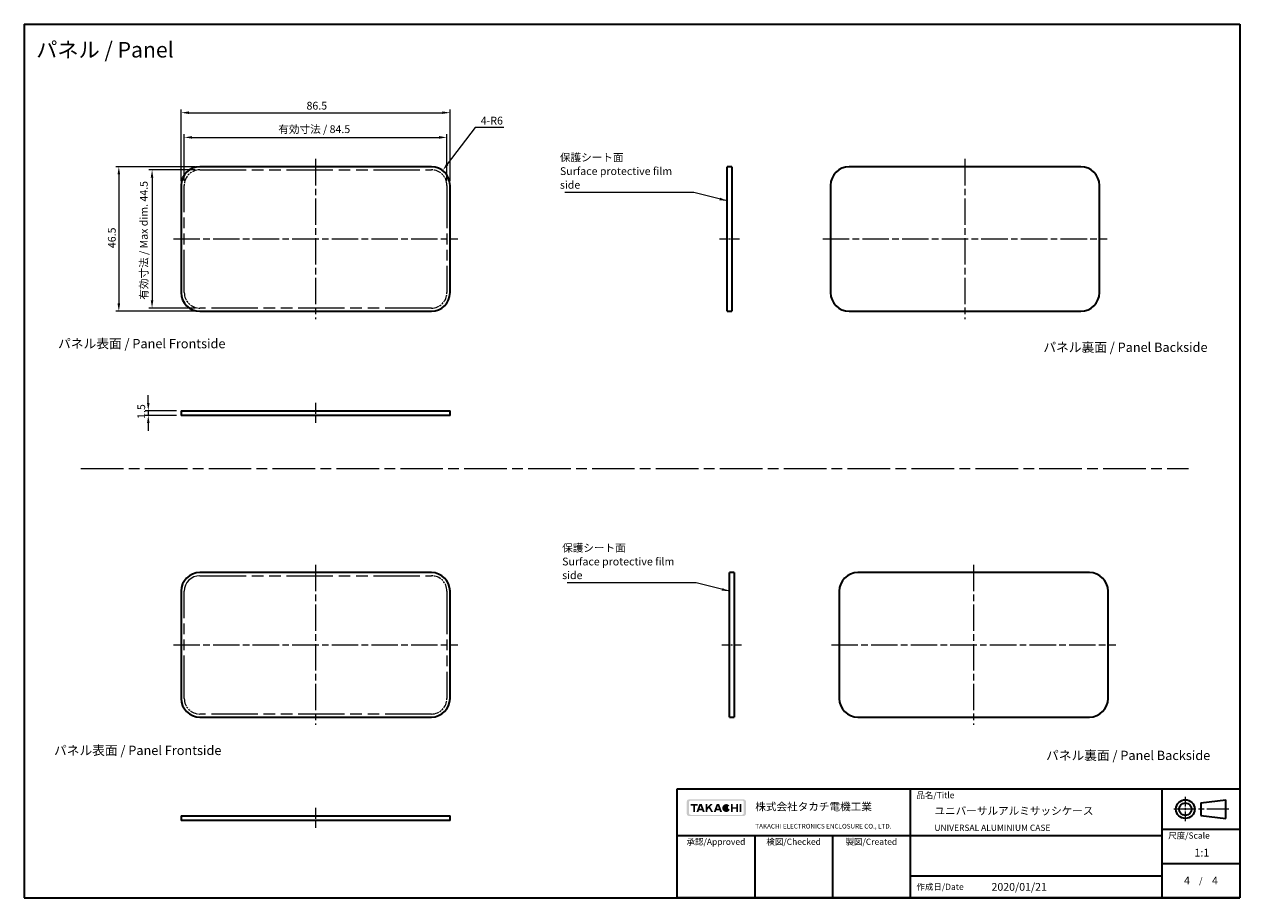
# Model space of a CAD drawing. Units: millimetres. Extents: x 22 to 2202, y 12 to 434.
# Drawn here: x 1811 to 2202, y 12 to 293 of the extents above; entities that cross this region are included whole.
import ezdxf

# ---------------------------------------------------------------- set-up
doc = ezdxf.new("R2010")
doc.units = ezdxf.units.MM
doc.header["$LTSCALE"] = 1.5
doc.linetypes.add('CHAIN', pattern=[0.3543, 0.2362, -0.0295, 0.0591, -0.0295])
doc.linetypes.add('DOUBLE_DASH_CHAIN', pattern=[1.2403, 0.6614, -0.0827, 0.1654, -0.0827, 0.1654, -0.0827])
for name, color, linetype, lineweight in [('Border (ISO)', 7, 'Continuous', 35), ('Dimension (ISO)', 7, 'Continuous', 18), ('Dimension (ISO) @ 1', 7, 'Continuous', 18), ('Sketch Geometry (ISO)', 7, 'Continuous', 18), ('Symbol (ISO) @ 1', 7, 'Continuous', 18), ('Title (ISO)', 7, 'Continuous', 35), ('Visible (ISO)', 7, 'Continuous', 35)]:
    doc.layers.add(name, color=color, linetype=linetype, lineweight=lineweight)
doc.layers.add('Centerline (ISO)', color=7, linetype='Continuous', lineweight=18, true_color=0x80ffff)
doc.layers.add('Hatch (ISO)', color=1, linetype='Continuous', lineweight=18, true_color=0xff0000)
doc.styles.add('Note Text (TK)', font='txt')
doc.styles.add('文字スタイル67', font='arial.ttf')
doc.dimstyles.new('Default - Method 1b (TK)', dxfattribs={"dimscale": 1.5, "dimtxt": 2.5, "dimasz": 2.5, "dimexe": 1, "dimexo": 1.5, "dimgap": 1, "dimtad": 1, "dimtoh": 1, "dimrnd": 1e-08, "dimdsep": 46, "dimtxsty": 'Note Text (TK)', "dimcen": 0.09, "dimdle": 5, "dimclrd": 100, "dimclre": 100, "dimclrt": 7, "dimadec": 1, "dimazin": 1, "dimtfac": 1, "dimtmove": 0, "dimatfit": 3, "dimfxl": 0, "dimtolj": 1, "dimlwd": -1, "dimlwe": -1, "dimarcsym": 0})
doc.dimstyles.new('Default - Method 1b (TK)$7', dxfattribs={"dimscale": 1.5, "dimtxt": 2.5, "dimasz": 2.5, "dimexe": 1, "dimexo": 1.5, "dimgap": 1, "dimtad": 1, "dimtoh": 1, "dimrnd": 1e-08, "dimdsep": 46, "dimtxsty": 'Note Text (TK)', "dimcen": 0.09, "dimdle": 5, "dimclrd": 256, "dimclre": 100, "dimclrt": 7, "dimadec": 1, "dimazin": 1, "dimtfac": 1, "dimtmove": 0, "dimatfit": 3, "dimfxl": 0, "dimtolj": 1, "dimlwd": -1, "dimlwe": -1, "dimarcsym": 0})

# ---------------------------------------------------------------- blocks, each defined once
blk = doc.blocks.new('図面枠 tk図枠')
at = {"layer": 'Border (ISO)'}
for p, q in [((14.5, 289), (405.5, 289)), ((14.5, 289), (14.5, 8)), ((405.5, 289), (405.5, 8)), ((14.5, 8), (405.5, 8))]:
    blk.add_line(p, q, dxfattribs=at)
blk = doc.blocks.new('表題欄 tk表題欄')
at = {"layer": 'Hatch (ISO)'}
h = blk.add_hatch(color=256, dxfattribs=at)
edge = h.paths.add_edge_path(flags=0)
edge.add_arc((95.58, 236.3), 0.596, 270, 360)
edge.add_line((96.17, 236.3), (96.17, 239.71))
edge.add_arc((95.58, 239.71), 0.596, 0, 90)
edge.add_line((95.58, 240.31), (79.14, 240.31))
edge.add_arc((79.14, 239.71), 0.596, 90, 180)
edge.add_line((78.54, 239.71), (78.54, 236.3))
edge.add_arc((79.14, 236.3), 0.596, 180, 270)
edge.add_line((79.14, 235.7), (95.58, 235.7))
edge = h.paths.add_edge_path()
edge.add_line((77.84, 239.96), (77.84, 236.05))
edge.add_arc((78.54, 236.05), 0.702, 180, 270)
edge.add_line((78.54, 235.35), (96.17, 235.35))
edge.add_arc((96.17, 236.05), 0.702, 270, 360)
edge.add_line((96.87, 236.05), (96.87, 239.96))
edge.add_arc((96.17, 239.96), 0.702, 0, 90)
edge.add_line((96.17, 240.66), (78.54, 240.66))
edge.add_arc((78.54, 239.96), 0.702, 90, 180)
for points in [[(79.07, 239.15), (79.07, 238.66), (79.92, 238.66), (79.92, 236.66), (80.51, 236.66), (80.51, 238.66), (81.36, 238.66), (81.36, 239.15)], [(85.68, 236.66), (84.94, 237.89), (84.42, 237.32), (84.42, 236.66), (83.9, 236.66), (83.9, 239.15), (84.42, 239.15), (84.42, 238.1), (85.39, 239.15), (86.11, 239.15), (85.32, 238.3), (86.3, 236.66)], [(92.09, 239.15), (92.09, 236.66), (92.61, 236.66), (92.61, 237.66), (93.77, 237.66), (93.77, 236.66), (94.29, 236.66), (94.29, 239.15), (93.77, 239.15), (93.77, 238.15), (92.61, 238.15), (92.61, 239.15)], [(94.84, 239.15), (94.84, 236.66), (95.36, 236.66), (95.36, 239.15)]]:
    blk.add_hatch(color=256, dxfattribs=at).paths.add_polyline_path(points)
h = blk.add_hatch(color=256, dxfattribs=at)
h.paths.add_polyline_path([(82.59, 237.71), (81.95, 237.71), (82.27, 238.58)], flags=0)
h.paths.add_polyline_path([(82.78, 237.2), (81.76, 237.2), (81.57, 236.66), (80.95, 236.66), (81.86, 239.15), (82.68, 239.15), (83.59, 236.66), (82.98, 236.66)])
h = blk.add_hatch(color=256, dxfattribs=at)
h.paths.add_polyline_path([(87.53, 237.71), (88.16, 237.71), (87.85, 238.58)], flags=0)
h.paths.add_polyline_path([(87.14, 236.66), (87.34, 237.2), (88.35, 237.2), (88.55, 236.66), (89.17, 236.66), (88.25, 239.15), (87.44, 239.15), (86.52, 236.66)])
h = blk.add_hatch(color=256, dxfattribs=at)
edge = h.paths.add_edge_path()
edge.add_arc((90.52, 237.9), 1.27, 38.5505, 336.582)
edge.add_line((91.69, 237.4), (91.17, 237.62))
edge.add_ellipse((90.52, 237.9), major_axis=(0, -0.8), ratio=0.867347, start_angle=124.651, end_angle=429.4109, ccw=False)
edge.add_line((91.09, 238.36), (91.52, 238.7))
at = {"layer": 'Title (ISO)'}
for p, q in [((74.71, 244.05), (255.71, 244.05)), ((74.71, 209.05), (74.71, 244.05)), ((149.71, 244.05), (149.71, 209.05)), ((230.71, 244.05), (230.71, 209.05)), ((255.71, 244.05), (255.71, 209.05)), ((243.21, 239.55), (251.21, 240.55)), ((243.21, 239.55), (243.21, 235.55)), ((251.21, 234.55), (251.21, 240.55)), ((243.21, 235.55), (251.21, 234.55)), ((230.71, 231.05), (255.71, 231.05)), ((74.71, 229.05), (230.71, 229.05)), ((99.71, 229.05), (99.71, 209.05)), ((124.71, 229.05), (124.71, 209.05)), ((230.71, 220.05), (255.71, 220.05)), ((149.71, 216.05), (230.71, 216.05)), ((255.71, 209.05), (74.71, 209.05))]:
    blk.add_line(p, q, dxfattribs=at)
at = {"layer": 'Title (ISO)', "color": 4, "linetype": 'CHAIN', "lineweight": 18, "ltscale": 8.88956, "true_color": 0x00ffff}
blk.add_line((238.21, 241.55), (238.21, 233.55), dxfattribs=at)
at = {"layer": 'Title (ISO)', "color": 4, "linetype": 'CHAIN', "lineweight": 18, "ltscale": 20.001633, "true_color": 0x00ffff}
blk.add_line((252.21, 237.55), (234.21, 237.55), dxfattribs=at)
at = {"layer": 'Title (ISO)'}
for radius in [3, 2]:
    blk.add_circle((238.21, 237.55), radius, dxfattribs=at)
at = {"layer": 'Title (ISO)', "color": 1, "true_color": 0xff0000, "char_height": 2, "line_spacing_factor": 1.5, "style": 'Note Text (TK)'}
for s, insert, attachment_point in [('\\fＭＳ Ｐゴシック|b0|i0;\\H2.0000;品名/Title', (151.71, 242.05), 4), ('\\fＭＳ Ｐゴシック|b0|i0;\\H2.0000;承認/Approved', (87.21, 227.05), 5), ('\\fＭＳ Ｐゴシック|b0|i0;\\H2.0000;検図/Checked', (112.21, 227.05), 5), ('\\fＭＳ Ｐゴシック|b0|i0;\\H2.0000;製図/Created', (137.21, 227.05), 5), ('\\fＭＳ Ｐゴシック|b0|i0;\\H2.0000;尺度/Scale', (232.71, 229.05), 4), ('\\fＭＳ Ｐゴシック|b0|i0;\\H2.0000;作成日/Date', (151.71, 212.55), 4)]:
    blk.add_mtext(s, dxfattribs=dict(at, insert=insert, attachment_point=attachment_point))
at = {"layer": 'Title (ISO)', "color": 7, "line_spacing_factor": 1.5, "style": 'Note Text (TK)'}
for s, insert, char_height, attachment_point in [('株式会社タカチ電機工業', (99.87, 238.05), 2.5, 4), ('\\fArial|b0|i0;\\H1.4986;TAKACHI ELECTRONICS ENCLOSURE CO., LTD.', (99.87, 232.05), 1.4986, 4), ('\\fＭＳ Ｐゴシック|b0|i0;\\H2.0000;/', (243.21, 214.55), 2, 5)]:
    blk.add_mtext(s, dxfattribs=dict(at, insert=insert, char_height=char_height, attachment_point=attachment_point))
at = {"layer": 'Title (ISO)', "color": 7}
for tag, p, height, style in [('<品名>_001', (157.51, 235.75), 2.5, 'Note Text (TK)'), ('<Title>_001', (157.49, 230.55), 2, '文字スタイル67'), ('<尺度>_001', (239.64, 222.3), 2.5, 'Note Text (TK)'), ('<ページ_No.>_001', (237.95, 213.3), 2.5, 'Note Text (TK)'), ('<総ページ数>_001', (246.79, 213.3), 2.5, 'Note Text (TK)'), ('作成日_001', (175.87, 211.28), 2.5, 'Note Text (TK)')]:
    blk.add_attdef(tag, p, '', height=height, dxfattribs=dict(at, style=style))
blk = doc.blocks.new('*D82')
at = {"layer": 'Defpoints', "color": 0, "transparency": 16777216}
for p in [(1948.21, 264.56), (1861.71, 241.18), (1948.21, 241.18)]:
    blk.add_point(p, dxfattribs=at)
at = {"layer": 'Dimension (ISO)', "color": 100, "transparency": 16777216}
for p, q in [((1861.71, 242.68), (1861.71, 265.56)), ((1864.21, 264.56), (1945.71, 264.56)), ((1948.21, 242.68), (1948.21, 265.56))]:
    blk.add_line(p, q, dxfattribs=at)
for points in [[(1864.21, 264.98), (1864.21, 264.15), (1861.71, 264.56)], [(1945.71, 264.98), (1945.71, 264.15), (1948.21, 264.56)]]:
    blk.add_solid(points, dxfattribs=at)
at = {"layer": 'Dimension (ISO)', "color": 7, "transparency": 16777216, "insert": (1902.04, 266.81), "char_height": 2.5, "attachment_point": 4, "style": 'Note Text (TK)'}
blk.add_mtext('\\A1;86.5', dxfattribs=at)
blk = doc.blocks.new('*D83')
at = {"layer": 'Defpoints', "color": 0, "transparency": 16777216}
for p in [(1867.71, 247.18), (1841.66, 200.68), (1867.71, 200.68)]:
    blk.add_point(p, dxfattribs=at)
at = {"layer": 'Dimension (ISO)', "color": 100, "transparency": 16777216}
for p, q in [((1866.21, 247.18), (1840.66, 247.18)), ((1841.66, 244.68), (1841.66, 203.18)), ((1866.21, 200.68), (1840.66, 200.68))]:
    blk.add_line(p, q, dxfattribs=at)
for points in [[(1841.24, 244.68), (1842.08, 244.68), (1841.66, 247.18)], [(1841.24, 203.18), (1842.08, 203.18), (1841.66, 200.68)]]:
    blk.add_solid(points, dxfattribs=at)
at = {"layer": 'Dimension (ISO)', "color": 7, "transparency": 16777216, "insert": (1839.41, 220.99), "char_height": 2.5, "attachment_point": 4, "rotation": 90, "style": 'Note Text (TK)'}
blk.add_mtext('\\A1;46.5', dxfattribs=at)
blk = doc.blocks.new('*D84')
at = {"layer": 'Defpoints', "color": 0, "transparency": 16777216}
for p in [(1861.71, 168.69), (1851.13, 167.19), (1861.71, 167.19)]:
    blk.add_point(p, dxfattribs=at)
at = {"layer": 'Dimension (ISO)', "color": 100, "transparency": 16777216}
for p, q in [((1851.13, 171.19), (1851.13, 173.69)), ((1860.21, 168.69), (1850.13, 168.69)), ((1851.13, 168.69), (1851.13, 167.19)), ((1860.21, 167.19), (1850.13, 167.19)), ((1851.13, 164.69), (1851.13, 162.19))]:
    blk.add_line(p, q, dxfattribs=at)
for points in [[(1850.72, 171.19), (1851.55, 171.19), (1851.13, 168.69)], [(1850.72, 164.69), (1851.55, 164.69), (1851.13, 167.19)]]:
    blk.add_solid(points, dxfattribs=at)
at = {"layer": 'Dimension (ISO)', "color": 7, "transparency": 16777216, "insert": (1848.88, 166.04), "char_height": 2.5, "attachment_point": 4, "rotation": 90, "style": 'Note Text (TK)'}
blk.add_mtext('\\A1;1.5', dxfattribs=at)
blk = doc.blocks.new('*D85')
at = {"layer": 'Defpoints', "color": 0, "transparency": 16777216}
for p in [(1945.83, 245.96), (1942.21, 241.18)]:
    blk.add_point(p, dxfattribs=at)
at = {"layer": 'Dimension (ISO)', "color": 100, "transparency": 16777216}
for p, q in [((1956.3, 259.76), (1947.34, 247.95)), ((1965.49, 259.76), (1956.3, 259.76))]:
    blk.add_line(p, q, dxfattribs=at)
blk.add_solid([(1947.01, 248.21), (1947.68, 247.7), (1945.83, 245.96)], dxfattribs=at)
at = {"layer": 'Dimension (ISO)', "color": 7, "transparency": 16777216, "insert": (1958.09, 262.01), "char_height": 2.5, "attachment_point": 4, "style": 'Note Text (TK)'}
blk.add_mtext('\\A1;4-R6', dxfattribs=at)
blk = doc.blocks.new('*D86')
at = {"layer": 'Defpoints', "color": 0, "transparency": 16777216}
for p in [(1947.21, 256.61), (1862.71, 241.18), (1947.21, 241.18)]:
    blk.add_point(p, dxfattribs=at)
at = {"layer": 'Dimension (ISO)', "color": 100, "transparency": 16777216}
for p, q in [((1862.71, 242.68), (1862.71, 257.61)), ((1865.21, 256.61), (1944.71, 256.61)), ((1947.21, 242.68), (1947.21, 257.61))]:
    blk.add_line(p, q, dxfattribs=at)
for points in [[(1865.21, 257.03), (1865.21, 256.2), (1862.71, 256.61)], [(1944.71, 257.03), (1944.71, 256.2), (1947.21, 256.61)]]:
    blk.add_solid(points, dxfattribs=at)
at = {"layer": 'Dimension (ISO)', "color": 7, "transparency": 16777216, "insert": (1892.96, 259.26), "char_height": 2.5, "attachment_point": 4, "style": 'Note Text (TK)'}
blk.add_mtext('\\A1;有効寸法 / 84.5', dxfattribs=at)
blk = doc.blocks.new('*D87')
at = {"layer": 'Defpoints', "color": 0, "transparency": 16777216}
for p in [(1867.71, 246.18), (1852.35, 201.68), (1867.71, 201.68)]:
    blk.add_point(p, dxfattribs=at)
at = {"layer": 'Dimension (ISO)', "color": 100, "transparency": 16777216}
for p, q in [((1866.21, 246.18), (1851.35, 246.18)), ((1852.35, 243.68), (1852.35, 204.18)), ((1866.21, 201.68), (1851.35, 201.68))]:
    blk.add_line(p, q, dxfattribs=at)
for points in [[(1851.93, 243.68), (1852.76, 243.68), (1852.35, 246.18)], [(1851.93, 204.18), (1852.76, 204.18), (1852.35, 201.68)]]:
    blk.add_solid(points, dxfattribs=at)
at = {"layer": 'Dimension (ISO)', "color": 7, "transparency": 16777216, "insert": (1849.7, 204.38), "char_height": 2.5, "attachment_point": 4, "rotation": 90, "style": 'Note Text (TK)'}
blk.add_mtext('\\A1;有効寸法 / Max dim. 44.5', dxfattribs=at)

msp = doc.modelspace()

# ---------------------------------------------------------------- linework, layer by layer
at = {"layer": 'Centerline (ISO)', "linetype": 'CHAIN', "ltscale": 23.990969}
for p, q in [((1904.959, 249.68), (1904.959, 198.18)), ((2113.879, 249.68), (2113.879, 198.18)), ((1859.209, 223.93), (1950.709, 223.93)), ((2068.129, 223.93), (2159.629, 223.93)), ((1904.959, 119.096), (1904.959, 67.596)), ((2116.659, 119.096), (2116.659, 67.596)), ((1859.209, 93.346), (1950.709, 93.346)), ((2070.909, 93.346), (2162.409, 93.346))]:
    msp.add_line(p, q, dxfattribs=at)
at = {"layer": 'Centerline (ISO)', "linetype": 'CHAIN', "ltscale": 7.222748}
for p, q in [((2034.901, 223.93), (2041.401, 223.93)), ((1904.959, 171.191), (1904.959, 164.691)), ((2035.614, 93.346), (2042.114, 93.346)), ((1904.959, 40.868), (1904.959, 34.368))]:
    msp.add_line(p, q, dxfattribs=at)
at = {"layer": 'Sketch Geometry (ISO)', "color": 211, "linetype": 'DOUBLE_DASH_CHAIN', "lineweight": 18, "ltscale": 15.016528, "true_color": 0xff80ff}
for p, q in [((1867.709, 246.18), (1942.209, 246.18)), ((1942.209, 201.68), (1867.709, 201.68)), ((1867.709, 115.596), (1942.209, 115.596)), ((1942.209, 71.096), (1867.709, 71.096))]:
    msp.add_line(p, q, dxfattribs=at)
at = {"layer": 'Sketch Geometry (ISO)', "color": 211, "linetype": 'DOUBLE_DASH_CHAIN', "lineweight": 18, "ltscale": 13.907926, "true_color": 0xff80ff}
for p, q in [((1862.709, 206.68), (1862.709, 241.18)), ((1947.209, 241.18), (1947.209, 206.68)), ((1862.709, 76.096), (1862.709, 110.596)), ((1947.209, 110.596), (1947.209, 76.096))]:
    msp.add_line(p, q, dxfattribs=at)
at = {"layer": 'Sketch Geometry (ISO)', "color": 4, "linetype": 'CHAIN', "lineweight": 18, "ltscale": 38.679382, "true_color": 0x00ffff}
msp.add_line((1829.449, 150.052), (2185.756, 150.052), dxfattribs=at)
at = {"layer": 'Sketch Geometry (ISO)', "color": 211, "linetype": 'DOUBLE_DASH_CHAIN', "lineweight": 18, "ltscale": 2.492941, "true_color": 0xff80ff}
for centre, start, end in [((1867.709, 241.18), 90, 180), ((1942.209, 241.18), 0, 90), ((1867.709, 206.68), 180, 270), ((1942.209, 206.68), 270, 0), ((1942.209, 110.596), 0, 90), ((1867.709, 76.096), 180, 270), ((1942.209, 76.096), 270, 0)]:
    msp.add_arc(centre, 5, start, end, dxfattribs=at)
at = {"layer": 'Sketch Geometry (ISO)'}
msp.add_arc((1867.709, 110.596), 5, 90, 180, dxfattribs=at)
at = {"layer": 'Visible (ISO)'}
for p, q in [((1942.209, 247.18), (1867.709, 247.18)), ((2037.401, 241.18), (2037.401, 247.18)), ((2038.901, 247.18), (2037.401, 247.18)), ((2038.901, 247.18), (2038.901, 241.18)), ((2151.129, 247.18), (2076.629, 247.18)), ((1861.709, 241.18), (1861.709, 206.68)), ((1948.209, 206.68), (1948.209, 241.18)), ((2037.401, 206.68), (2037.401, 241.18)), ((2038.901, 241.18), (2038.901, 206.68)), ((2070.629, 241.18), (2070.629, 206.68)), ((2157.129, 206.68), (2157.129, 241.18)), ((2037.401, 200.68), (2037.401, 206.68)), ((2038.901, 206.68), (2038.901, 200.68)), ((1867.709, 200.68), (1942.209, 200.68)), ((2037.401, 200.68), (2038.901, 200.68)), ((2076.629, 200.68), (2151.129, 200.68)), ((1861.709, 168.691), (1867.709, 168.691)), ((1861.709, 168.691), (1861.709, 167.191)), ((1867.709, 168.691), (1942.209, 168.691)), ((1942.209, 168.691), (1948.209, 168.691)), ((1948.209, 167.191), (1948.209, 168.691)), ((1867.709, 167.191), (1861.709, 167.191)), ((1942.209, 167.191), (1867.709, 167.191)), ((1948.209, 167.191), (1942.209, 167.191)), ((1942.209, 116.596), (1867.709, 116.596)), ((2038.114, 110.596), (2038.114, 116.596)), ((2039.614, 116.596), (2038.114, 116.596)), ((2039.614, 116.596), (2039.614, 110.596)), ((2153.909, 116.596), (2079.409, 116.596)), ((1861.709, 110.596), (1861.709, 76.096)), ((1948.209, 76.096), (1948.209, 110.596)), ((2038.114, 76.096), (2038.114, 110.596)), ((2039.614, 110.596), (2039.614, 76.096)), ((2073.409, 110.596), (2073.409, 76.096)), ((2159.909, 76.096), (2159.909, 110.596)), ((2038.114, 70.096), (2038.114, 76.096)), ((2039.614, 76.096), (2039.614, 70.096)), ((1867.709, 70.096), (1942.209, 70.096)), ((2038.114, 70.096), (2039.614, 70.096)), ((2079.409, 70.096), (2153.909, 70.096)), ((1861.709, 38.368), (1867.709, 38.368)), ((1861.709, 38.368), (1861.709, 36.868)), ((1867.709, 36.868), (1861.709, 36.868)), ((1867.709, 38.368), (1942.209, 38.368)), ((1942.209, 36.868), (1867.709, 36.868)), ((1942.209, 38.368), (1948.209, 38.368)), ((1948.209, 36.868), (1942.209, 36.868)), ((1948.209, 36.868), (1948.209, 38.368))]:
    msp.add_line(p, q, dxfattribs=at)
for centre, start, end in [((1867.709, 241.18), 90, 180), ((1942.209, 241.18), 0, 90), ((2076.629, 241.18), 90, 180), ((2151.129, 241.18), 0, 90), ((1867.709, 206.68), 180, 270), ((1942.209, 206.68), 270, 0), ((2076.629, 206.68), 180, 270), ((2151.129, 206.68), 270, 0), ((1867.709, 110.596), 90, 180), ((1942.209, 110.596), 0, 90), ((2079.409, 110.596), 90, 180), ((2153.909, 110.596), 0, 90), ((1867.709, 76.096), 180, 270), ((1942.209, 76.096), 270, 0), ((2079.409, 76.096), 180, 270), ((2153.909, 76.096), 270, 0)]:
    msp.add_arc(centre, 6, start, end, dxfattribs=at)

# ---------------------------------------------------------------- block references
msp.add_blockref('図面枠 tk図枠', (1796.75, 4))
ref = msp.add_blockref('表題欄 tk表題欄', (1946.541, -197.053))
ref.add_attrib('<品名>_001', 'ユニバーサルアルミサッシケース', (2104.051, 38.693), dxfattribs={"layer": 'Title (ISO)', "color": 7, "height": 2.5, "style": 'Note Text (TK)'})
ref.add_attrib('<尺度>_001', '1:1', (2187.712, 25.25), dxfattribs={"layer": 'Title (ISO)', "color": 7, "height": 2.5, "style": 'Note Text (TK)'})
ref.add_attrib('作成日_001', '2020/01/21', (2122.408, 14.229), dxfattribs={"layer": 'Title (ISO)', "color": 7, "height": 2.5, "style": 'Note Text (TK)'})
ref.add_attrib('<Title>_001', 'UNIVERSAL ALUMINIUM CASE', (2104.03, 33.5), dxfattribs={"layer": 'Title (ISO)', "color": 7, "height": 2, "style": '文字スタイル67'})
ref.add_attrib('<ページ_No.>_001', '4', (2184.334, 16.25), dxfattribs={"layer": 'Title (ISO)', "color": 7, "height": 2.5, "style": 'Note Text (TK)'})
ref.add_attrib('<総ページ数>_001', '4', (2193.334, 16.25), dxfattribs={"layer": 'Title (ISO)', "color": 7, "height": 2.5, "style": 'Note Text (TK)'})

# ---------------------------------------------------------------- texts
at = {"layer": 'Symbol (ISO) @ 1', "color": 7, "style": 'Note Text (TK)'}
for s, insert, char_height, width, attachment_point, line_spacing_factor in [('{\\fＭＳ Ｐゴシック|b0|i0;\\H5.0000;パネル / Panel}', (1815.071, 284.815), 5, 50.56544, 4, 1.5), ('{保護シート面\\PSurface protective film side}', (1983.564, 239.32), 2.5, 43.09942, 7, 1.058182), ('{\\fＭＳ Ｐゴシック|b0|i0;\\H3.0000;パネル表面 / Panel Frontside}', (1822.115, 190.273), 3, 56.47368, 4, 1.5), ('{\\fＭＳ Ｐゴシック|b0|i0;\\H3.0000;パネル裏面 / Panel Backside}', (2139.079, 189.097), 3, 55.64912, 4, 1.5), ('{保護シート面\\PSurface protective film side}', (1984.277, 113.717), 2.5, 43.09942, 7, 1.058182), ('{\\fＭＳ Ｐゴシック|b0|i0;\\H3.0000;パネル表面 / Panel Frontside}', (1820.807, 59.399), 3, 56.47368, 4, 1.5), ('{\\fＭＳ Ｐゴシック|b0|i0;\\H3.0000;パネル裏面 / Panel Backside}', (2139.951, 57.787), 3, 55.64912, 4, 1.5)]:
    msp.add_mtext(s, dxfattribs=dict(at, insert=insert, char_height=char_height, width=width, attachment_point=attachment_point, line_spacing_factor=line_spacing_factor))

# ---------------------------------------------------------------- dimensions: what is measured, and where the dimension line sits
at = {"layer": 'Dimension (ISO) @ 1', "color": 100, "true_color": 0x00ff3f}
for base, p1, p2, angle, override, picture, middle in [((1948.209, 264.565), (1861.709, 241.18), (1948.209, 241.18), 180, {"dimscale": 1, "dimtoh": 0, "dimdec": 2, "dimtp": 0, "dimtm": 0, "dimtdec": 2, "dimtix": 0, "dimtofl": 0, "dimtmove": 0, "dimatfit": 1}, '*D82', (1904.959, 264.565)), ((1841.661, 200.68), (1867.709, 247.18), (1867.709, 200.68), 90, {"dimscale": 1, "dimtoh": 0, "dimdec": 2, "dimtp": 0, "dimtm": 0, "dimtdec": 2, "dimtix": 0, "dimtofl": 0, "dimtmove": 0, "dimatfit": 1}, '*D83', (1841.661, 223.93)), ((1851.132, 167.191), (1861.709, 168.691), (1861.709, 167.191), 90, {"dimscale": 1, "dimtoh": 0, "dimdec": 2, "dimtp": 0, "dimtm": 0, "dimtdec": 2, "dimtix": 0, "dimtofl": 1, "dimtmove": 0, "dimatfit": 1}, '*D84', (1851.132, 167.941))]:
    dim = msp.add_linear_dim(base=base, p1=p1, p2=p2, angle=angle, dimstyle='Default - Method 1b (TK)', override=override, dxfattribs=at)
    dim.commit()
    dim.dimension.update_dxf_attribs({"geometry": picture, "text_midpoint": middle, "dimtype": 128})
dim = msp.add_linear_dim(base=(1947.209, 256.612), p1=(1862.709, 241.18), p2=(1947.209, 241.18), text='有効寸法 / <>', dimstyle='Default - Method 1b (TK)', override={"dimscale": 1, "dimtoh": 0, "dimdec": 2, "dimtp": 0, "dimtm": 0, "dimtdec": 2, "dimtix": 0, "dimtofl": 0, "dimtmove": 0, "dimatfit": 1}, dxfattribs=at)
dim.commit()
dim.dimension.update_dxf_attribs({"geometry": '*D86', "text_midpoint": (1905.159, 256.612), "dimtype": 128})
dim = msp.add_radius_dim(center=(1942.209, 241.18), mpoint=(1945.834, 245.961), text='4-<>', dimstyle='Default - Method 1b (TK)', override={"dimscale": 1, "dimtih": 1, "dimdec": 2, "dimcen": 0, "dimtp": 0, "dimtm": 0, "dimtdec": 2, "dimtix": 0, "dimtofl": 0, "dimtmove": 0, "dimatfit": 3}, dxfattribs=at)
dim.commit()
dim.dimension.update_dxf_attribs({"geometry": '*D85', "text_midpoint": (1961.787, 259.761), "dimtype": 132})
dim = msp.add_linear_dim(base=(1852.348, 201.68), p1=(1867.709, 246.18), p2=(1867.709, 201.68), angle=90, text='有効寸法 / Max dim. <>', dimstyle='Default - Method 1b (TK)', override={"dimscale": 1, "dimtoh": 0, "dimdec": 2, "dimtp": 0, "dimtm": 0, "dimtdec": 2, "dimtix": 0, "dimtofl": 0, "dimtmove": 0, "dimatfit": 1}, dxfattribs=at)
dim.commit()
dim.dimension.update_dxf_attribs({"geometry": '*D87', "text_midpoint": (1852.348, 223.73), "dimtype": 128})

# ---------------------------------------------------------------- leaders
at = {"layer": 'Symbol (ISO) @ 1', "color": 100, "true_color": 0x00ff40, "annotation_type": 0, "has_hookline": 1, "hookline_direction": 1, "text_width": 41.491}
for points in [[(2037.401, 236.199), (2026.663, 238.903)], [(2038.114, 110.596), (2027.376, 113.3)]]:
    msp.add_leader(points, dimstyle='Default - Method 1b (TK)$7', override={"dimscale": 1, "dimgap": 0, "dimtad": 1}, dxfattribs=at)

doc.saveas('drawing.dxf')
